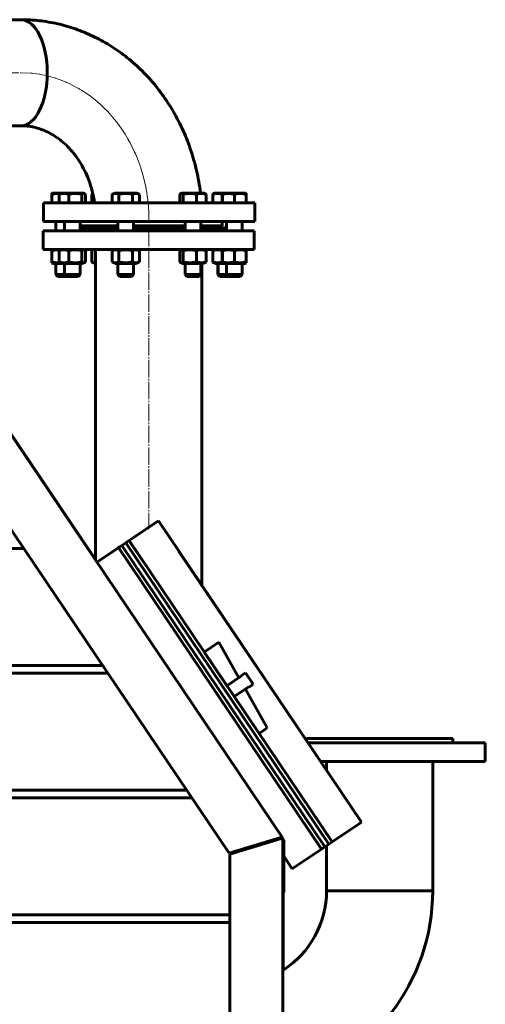
# Model space of a CAD drawing. Units: millimetres. Extents: x -702 to 10041, y -2182 to 2958.
# Drawn here: x 6564 to 7037, y 1624 to 2627 of the extents above; entities that cross this region are included whole.
import ezdxf

# ---------------------------------------------------------------- set-up
doc = ezdxf.new("R2010")
doc.units = ezdxf.units.MM
for name, pattern in [('K5LT_AXLED', [22.252655, 17.752655, -1.5, 1.5, -1.5]), ('K5LT_BASIC', [0]), ('K5LT_THIN', [0])]:
    doc.linetypes.add(name, pattern=pattern)

# ---------------------------------------------------------------- blocks, each defined once
blk = doc.blocks.new('U3')
at = {"color": 30, "linetype": 'K5LT_AXLED', "lineweight": 18, "true_color": 0xff8000}
for p, q in [((6565.1, 2573), (6575, 2572.6)), ((6575, 2572.6), (6575.2, 2572.5)), ((6575.2, 2572.5), (6575.6, 2572.5)), ((6575.6, 2572.5), (6576.4, 2572.4)), ((6576.4, 2572.4), (6577.9, 2572.3)), ((6577.9, 2572.3), (6580.9, 2571.9)), ((6580.9, 2571.9), (6583.8, 2571.4)), ((6583.8, 2571.4), (6583.9, 2571.4)), ((6583.9, 2571.4), (6584.3, 2571.4)), ((6584.3, 2571.4), (6584.9, 2571.2)), ((6584.9, 2571.2), (6586.3, 2571)), ((6586.3, 2571), (6589, 2570.5)), ((6589, 2570.5), (6591.7, 2569.8)), ((6591.7, 2569.8), (6591.8, 2569.8)), ((6591.8, 2569.8), (6592.1, 2569.7)), ((6592.1, 2569.7), (6592.8, 2569.6)), ((6592.8, 2569.6), (6594.1, 2569.2)), ((6594.1, 2569.2), (6596.7, 2568.5)), ((6596.7, 2568.5), (6600, 2567.5)), ((6600, 2567.5), (6600.2, 2567.5)), ((6600.2, 2567.5), (6600.5, 2567.3)), ((6600.5, 2567.3), (6601.3, 2567.1)), ((6601.3, 2567.1), (6602.9, 2566.6)), ((6602.9, 2566.6), (6605.9, 2565.4)), ((6605.9, 2565.4), (6610.7, 2563.5)), ((6610.7, 2563.5), (6611, 2563.4)), ((6611, 2563.4), (6611.4, 2563.2)), ((6611.4, 2563.2), (6612.4, 2562.8)), ((6612.4, 2562.8), (6614.2, 2561.9)), ((6614.2, 2561.9), (6617.9, 2560.1)), ((6617.9, 2560.1), (6623, 2557.4)), ((6623, 2557.4), (6623.3, 2557.2)), ((6623.3, 2557.2), (6623.8, 2556.9)), ((6623.8, 2556.9), (6624.7, 2556.3)), ((6624.7, 2556.3), (6626.7, 2555.1)), ((6626.7, 2555.1), (6630.6, 2552.6)), ((6630.6, 2552.6), (6635.4, 2549.3)), ((6635.4, 2549.3), (6635.6, 2549.1)), ((6635.6, 2549.1), (6636.1, 2548.8)), ((6636.1, 2548.8), (6637, 2548.1)), ((6637, 2548.1), (6638.9, 2546.6)), ((6638.9, 2546.6), (6642.6, 2543.6)), ((6642.6, 2543.6), (6646.5, 2540.1)), ((6646.5, 2540.1), (6646.7, 2539.9)), ((6646.7, 2539.9), (6647.2, 2539.5)), ((6647.2, 2539.5), (6648, 2538.7)), ((6648, 2538.7), (6649.7, 2537)), ((6649.7, 2537), (6653, 2533.7)), ((6653, 2533.7), (6656.7, 2529.6)), ((6656.7, 2529.6), (6656.9, 2529.4)), ((6656.9, 2529.4), (6657.3, 2528.9)), ((6657.3, 2528.9), (6658.1, 2528.1)), ((6658.1, 2528.1), (6659.6, 2526.2)), ((6659.6, 2526.2), (6662.6, 2522.5)), ((6662.6, 2522.5), (6665.8, 2518.1)), ((6665.8, 2518.1), (6666, 2517.9)), ((6666, 2517.9), (6666.3, 2517.4)), ((6666.3, 2517.4), (6667, 2516.4)), ((6667, 2516.4), (6668.3, 2514.4)), ((6668.3, 2514.4), (6671, 2510.4)), ((6671, 2510.4), (6673.8, 2505.6)), ((6673.8, 2505.6), (6674, 2505.4)), ((6674, 2505.4), (6674.3, 2504.8)), ((6674.3, 2504.8), (6674.8, 2503.8)), ((6674.8, 2503.8), (6676, 2501.7)), ((6676, 2501.7), (6678.2, 2497.3)), ((6678.2, 2497.3), (6680.6, 2492.2)), ((6680.6, 2492.2), (6680.8, 2491.9)), ((6680.8, 2491.9), (6681, 2491.4)), ((6681, 2491.4), (6681.5, 2490.3)), ((6681.5, 2490.3), (6682.5, 2488)), ((6682.5, 2488), (6684.3, 2483.5)), ((6684.3, 2483.5), (6686.2, 2478.3)), ((6686.2, 2478.3), (6686.3, 2478)), ((6686.3, 2478), (6686.5, 2477.4)), ((6686.5, 2477.4), (6686.9, 2476.2)), ((6686.9, 2476.2), (6687.6, 2473.8)), ((6687.6, 2473.8), (6689.1, 2468.9)), ((6689.1, 2468.9), (6690.7, 2462.6)), ((6690.7, 2462.6), (6690.8, 2462.3)), ((6690.8, 2462.3), (6690.9, 2461.8)), ((6690.9, 2461.8), (6691.2, 2460.7)), ((6691.2, 2460.7), (6691.7, 2458.5)), ((6691.7, 2458.5), (6692.5, 2454)), ((6692.5, 2454), (6693, 2451.2)), ((6693, 2451.2), (6693.1, 2451)), ((6693.1, 2451), (6693.1, 2450.6)), ((6693.1, 2450.6), (6693.2, 2449.8)), ((6693.2, 2449.8), (6693.5, 2448.3)), ((6693.5, 2448.3), (6693.9, 2445.2)), ((6693.9, 2445.2), (6694.1, 2443.9)), ((6694.1, 2443.9), (6694.8, 2436.9)), ((6694.8, 2436.9), (6694.8, 2436.8)), ((6694.8, 2436.8), (6694.8, 2436.5)), ((6694.8, 2436.5), (6694.9, 2435.9)), ((6694.9, 2435.9), (6694.9, 2434.8)), ((6694.9, 2434.8), (6695.1, 2432.5)), ((6695.1, 2432.5), (6695.2, 2429.9)), ((6695.2, 2429.9), (6695.2, 2429.8)), ((6695.2, 2429.8), (6695.2, 2429.5)), ((6695.2, 2429.5), (6695.2, 2428.9)), ((6695.2, 2428.9), (6695.3, 2427.8)), ((6695.3, 2427.8), (6695.3, 2425.5)), ((6695.3, 2425.5), (6695.3, 2423))]:
    blk.add_line(p, q, dxfattribs=at)
blk.add_arc((6747.7, 2450.5), 54, 186.9771, 186.9784, dxfattribs=at)

msp = doc.modelspace()

# ---------------------------------------------------------------- linework, layer by layer
at = {"color": 5, "linetype": 'K5LT_BASIC', "lineweight": 60, "true_color": 0x0000ff}
for p, q in [((6300.252, 2626.995), (6565.096, 2626.995)), ((6300.252, 2518.995), (6565.096, 2518.995)), ((6596.521, 2440.495), (6596.521, 2449.077)), ((6596.524, 2450.149), (6597.124, 2450.495)), ((6596.527, 2440.495), (6596.527, 2449.077)), ((6605.797, 2450.495), (6597.124, 2450.495)), ((6603.815, 2440.495), (6603.815, 2449.077)), ((6604.775, 2449.905), (6605.797, 2450.495)), ((6625.262, 2450.495), (6605.797, 2450.495)), ((6613.617, 2440.495), (6613.617, 2449.077)), ((6628.597, 2450.495), (6625.262, 2450.495)), ((6627, 2440.495), (6627, 2449.077)), ((6629.619, 2449.905), (6628.597, 2450.495)), ((6630.58, 2440.495), (6630.58, 2449.077)), ((6637.326, 2440.495), (6637.326, 2449.077)), ((6657.793, 2440.495), (6657.793, 2449.077)), ((6657.797, 2449.079), (6660.25, 2450.495)), ((6683.05, 2450.495), (6660.25, 2450.495)), ((6664.727, 2440.495), (6664.727, 2449.077)), ((6678.584, 2440.495), (6678.584, 2449.077)), ((6685.503, 2449.079), (6683.05, 2450.495)), ((6685.506, 2449.077), (6685.503, 2449.079)), ((6685.506, 2440.495), (6685.506, 2449.077)), ((6726.599, 2440.495), (6726.599, 2449.077)), ((6727.56, 2449.903), (6728.585, 2450.495)), ((6751.385, 2450.495), (6728.585, 2450.495)), ((6730.191, 2440.495), (6730.191, 2449.077)), ((6743.577, 2440.495), (6743.577, 2449.077)), ((6752.41, 2449.903), (6751.385, 2450.495)), ((6753.371, 2440.495), (6753.371, 2449.077)), ((6760.116, 2440.495), (6760.116, 2449.077)), ((6761.077, 2449.905), (6762.099, 2450.495)), ((6770.772, 2450.495), (6762.099, 2450.495)), ((6770.168, 2449.15), (6769.919, 2449.077)), ((6769.919, 2440.495), (6769.919, 2449.077)), ((6770.169, 2440.495), (6770.169, 2449.077)), ((6770.172, 2450.149), (6770.772, 2450.495)), ((6770.175, 2440.495), (6770.175, 2449.077)), ((6793.572, 2450.495), (6770.772, 2450.495)), ((6782.178, 2440.495), (6782.178, 2449.077)), ((6794.172, 2450.149), (6793.572, 2450.495)), ((6794.175, 2440.495), (6794.175, 2449.077)), ((6587.848, 2421.495), (6587.848, 2440.495)), ((6587.848, 2440.495), (6748.664, 2440.495)), ((6748.664, 2440.495), (6802.848, 2440.495)), ((6802.848, 2421.495), (6802.848, 2440.495)), ((6587.848, 2421.495), (6748.664, 2421.495)), ((6600.524, 2421.495), (6600.524, 2412)), ((6609.197, 2421.495), (6609.197, 2412)), ((6625.197, 2421.495), (6625.197, 2412)), ((6625.197, 2416.995), (6663.65, 2416.995)), ((6642.711, 2416.995), (6642.711, 2415)), ((6658.711, 2416.995), (6658.711, 2415)), ((6663.65, 2421.495), (6663.65, 2412)), ((6679.65, 2421.495), (6679.65, 2412)), ((6679.65, 2416.995), (6731.985, 2416.995)), ((6711.046, 2416.995), (6711.046, 2415)), ((6727.046, 2416.995), (6727.046, 2415)), ((6731.985, 2421.495), (6731.985, 2412)), ((6747.985, 2421.495), (6747.985, 2412)), ((6747.985, 2416.995), (6769.848, 2416.995)), ((6748.664, 2421.495), (6802.848, 2421.495)), ((6765.499, 2416.995), (6765.499, 2415)), ((6769.848, 2416.995), (6769.848, 2421.495)), ((6774.172, 2421.495), (6774.172, 2412)), ((6790.172, 2421.495), (6790.172, 2412)), ((6802.5, 2412), (6587.5, 2412)), ((6587.5, 2412), (6587.5, 2393)), ((6625.197, 2415), (6663.65, 2415)), ((6679.65, 2415), (6731.985, 2415)), ((6747.985, 2415), (6774, 2415)), ((6774.172, 2414.828), (6774, 2415)), ((6802.5, 2412), (6802.5, 2393)), ((6802.5, 2393), (6587.5, 2393)), ((6596.867, 2393), (6596.524, 2392.802)), ((6596.524, 2391.73), (6596.524, 2392.802)), ((6596.524, 2392.802), (6596.524, 2391.73)), ((6596.524, 2391.73), (6596.524, 2380.46)), ((6596.524, 2391.73), (6596.524, 2380.46)), ((6603.813, 2391.73), (6603.813, 2380.46)), ((6605.54, 2393), (6604.774, 2392.558)), ((6613.611, 2391.73), (6613.611, 2380.46)), ((6626.995, 2391.73), (6626.995, 2380.46)), ((6628.854, 2393), (6629.62, 2392.558)), ((6630.581, 2391.73), (6630.581, 2380.46)), ((6637.327, 2391.73), (6637.327, 2380.46)), ((6639.054, 2393), (6638.288, 2392.558)), ((6641, 2391.756), (6640.914, 2391.73)), ((6640.914, 2391.73), (6640.914, 2380.46)), ((6641, 2076.507), (6641, 2393)), ((6657.793, 2391.73), (6657.793, 2380.46)), ((6657.793, 2391.73), (6657.794, 2391.73)), ((6659.993, 2393), (6657.794, 2391.73)), ((6664.722, 2391.73), (6664.722, 2380.46)), ((6678.578, 2391.73), (6678.578, 2380.46)), ((6683.307, 2393), (6685.506, 2391.73)), ((6685.506, 2391.73), (6685.506, 2380.46)), ((6685.506, 2391.73), (6685.506, 2391.73)), ((6726.6, 2391.73), (6726.6, 2380.46)), ((6728.327, 2393), (6727.561, 2392.558)), ((6730.187, 2391.73), (6730.187, 2380.46)), ((6743.571, 2391.73), (6743.571, 2380.46)), ((6751.642, 2393), (6752.408, 2392.558)), ((6753.369, 2391.73), (6753.369, 2380.46)), ((6760.115, 2391.73), (6760.115, 2380.46)), ((6761.842, 2393), (6761.076, 2392.558)), ((6770.171, 2391.806), (6769.913, 2391.73)), ((6769.913, 2391.73), (6769.913, 2380.46)), ((6770.515, 2393), (6770.172, 2392.802)), ((6770.172, 2391.73), (6770.172, 2392.802)), ((6770.172, 2392.802), (6770.172, 2391.73)), ((6770.172, 2391.73), (6770.172, 2380.46)), ((6770.172, 2391.73), (6770.172, 2380.46)), ((6782.172, 2391.73), (6782.172, 2380.46)), ((6793.829, 2393), (6794.172, 2392.802)), ((6794.172, 2392.802), (6794.172, 2391.73)), ((6794.172, 2391.73), (6794.172, 2380.46)), ((6596.524, 2380.46), (6596.524, 2379.388)), ((6596.524, 2379.388), (6596.524, 2380.46)), ((6596.524, 2379.388), (6597.724, 2378.695)), ((6597.724, 2378.695), (6606.397, 2378.695)), ((6600.524, 2378.695), (6600.524, 2367.495)), ((6604.774, 2379.632), (6606.397, 2378.695)), ((6606.397, 2378.695), (6627.997, 2378.695)), ((6609.197, 2378.695), (6609.197, 2367.495)), ((6625.197, 2378.695), (6625.197, 2367.495)), ((6629.62, 2379.632), (6627.997, 2378.695)), ((6638.288, 2379.632), (6639.911, 2378.695)), ((6639.911, 2378.695), (6641, 2378.695)), ((6640.914, 2380.46), (6641, 2380.434)), ((6657.794, 2380.459), (6657.793, 2380.46)), ((6657.794, 2380.459), (6660.85, 2378.695)), ((6660.85, 2378.695), (6682.45, 2378.695)), ((6663.65, 2378.695), (6663.65, 2367.495)), ((6679.65, 2378.695), (6679.65, 2367.495)), ((6685.506, 2380.459), (6682.45, 2378.695)), ((6685.506, 2380.459), (6685.506, 2380.46)), ((6727.561, 2379.632), (6729.185, 2378.695)), ((6729.185, 2378.695), (6732.348, 2378.695)), ((6731.985, 2378.695), (6731.985, 2367.495)), ((6732.348, 2378.695), (6750.785, 2378.695)), ((6747.985, 2378.695), (6747.985, 2367.495)), ((6749, 2051.242), (6749, 2378.695)), ((6752.408, 2379.632), (6750.785, 2378.695)), ((6761.076, 2379.632), (6762.699, 2378.695)), ((6762.699, 2378.695), (6771.372, 2378.695)), ((6765.499, 2378.695), (6765.499, 2367.495)), ((6769.913, 2380.46), (6770.172, 2380.383)), ((6770.172, 2380.46), (6770.172, 2379.388)), ((6770.172, 2379.388), (6770.172, 2380.46)), ((6770.172, 2379.388), (6771.372, 2378.695)), ((6771.372, 2378.695), (6782.172, 2378.695)), ((6774.172, 2378.695), (6774.172, 2367.495)), ((6782.172, 2378.695), (6792.972, 2378.695)), ((6790.172, 2378.695), (6790.172, 2367.495)), ((6794.172, 2379.388), (6792.972, 2378.695)), ((6794.172, 2380.46), (6794.172, 2379.388)), ((6445.289, 2367), (6831.5, 1793.749)), ((6600.524, 2367.495), (6602.524, 2365.495)), ((6609.197, 2367.495), (6600.524, 2367.495)), ((6609.197, 2367.495), (6611.197, 2365.495)), ((6625.197, 2367.495), (6609.197, 2367.495)), ((6625.197, 2367.495), (6623.197, 2365.495)), ((6663.65, 2367.495), (6665.65, 2365.495)), ((6679.65, 2367.495), (6663.65, 2367.495)), ((6679.65, 2367.495), (6677.65, 2365.495)), ((6731.985, 2367.495), (6733.985, 2365.495)), ((6747.985, 2367.495), (6731.985, 2367.495)), ((6747.985, 2367.495), (6745.985, 2365.495)), ((6765.499, 2367.495), (6767.499, 2365.495)), ((6767.845, 2367.495), (6765.499, 2367.495)), ((6774.172, 2367.495), (6767.845, 2367.495)), ((6774.172, 2367.495), (6776.172, 2365.495)), ((6790.172, 2367.495), (6774.172, 2367.495)), ((6790.172, 2367.495), (6788.172, 2365.495)), ((6611.197, 2365.495), (6602.524, 2365.495)), ((6623.197, 2365.495), (6611.197, 2365.495)), ((6677.65, 2365.495), (6665.65, 2365.495)), ((6745.985, 2365.495), (6733.985, 2365.495)), ((6769.258, 2365.495), (6767.499, 2365.495)), ((6776.172, 2365.495), (6769.258, 2365.495)), ((6788.172, 2365.495), (6776.172, 2365.495)), ((6641, 2077.249), (6475.714, 2322.582)), ((6416.557, 2313), (6776.867, 1778.196)), ((6679.139, 2099.457), (6703.439, 2115.827)), ((6703.439, 2115.827), (6704.849, 2116.777)), ((6911.579, 1809.918), (6704.849, 2116.777)), ((6704.849, 2116.777), (6725.913, 2085.511)), ((6671.675, 2094.428), (6673.583, 2095.713)), ((6673.583, 2095.713), (6674.992, 2096.663)), ((6674.992, 2096.663), (6679.139, 2099.457)), ((6881.722, 1789.803), (6674.992, 2096.663)), ((6409.627, 2088.663), (6567.698, 2088.663)), ((6660.064, 2086.606), (6642.272, 2074.619)), ((6664.211, 2089.399), (6660.064, 2086.606)), ((6665.621, 2090.349), (6664.211, 2089.399)), ((6664.211, 2089.399), (6870.941, 1782.54)), ((6665.161, 2087.989), (6681.531, 2063.69)), ((6667.528, 2091.634), (6665.621, 2090.349)), ((6671.675, 2094.428), (6667.528, 2091.634)), ((6874.258, 1784.775), (6667.528, 2091.634)), ((6667.528, 2091.634), (6874.258, 1784.775)), ((6878.405, 1787.568), (6671.675, 2094.428)), ((6878.405, 1787.568), (6671.675, 2094.428)), ((6675.942, 2095.253), (6692.313, 2070.953)), ((6725.913, 2085.511), (6727.198, 2083.603)), ((6727.198, 2083.603), (6889.23, 1843.092)), ((6751.486, 1983.119), (6766.414, 1993.177)), ((6766.414, 1993.177), (6786.831, 1956.934)), ((6774.654, 1948.73), (6751.486, 1983.119)), ((6409.627, 1969.446), (6648.017, 1969.446)), ((6409.627, 1961.663), (6653.261, 1961.663)), ((6774.654, 1948.73), (6789.582, 1958.788)), ((6789.374, 1959.096), (6793.521, 1961.889)), ((6789.374, 1959.096), (6789.582, 1958.788)), ((6793.521, 1961.889), (6801.343, 1950.278)), ((6782.061, 1937.736), (6796.989, 1947.793)), ((6793.358, 1945.347), (6815.652, 1905.772)), ((6796.989, 1947.793), (6797.197, 1947.485)), ((6797.197, 1947.485), (6801.343, 1950.278)), ((6763.872, 1941.467), (6771.279, 1930.472)), ((6807.359, 1900.184), (6782.061, 1937.736)), ((6815.652, 1905.772), (6807.359, 1900.184)), ((7004.5, 1895), (6855.5, 1895)), ((6855.5, 1895), (6855.5, 1893.158)), ((7004.5, 1895), (7004.5, 1890.5)), ((7037.5, 1890.5), (6857.291, 1890.5)), ((7037.5, 1890.5), (7037.5, 1871.5)), ((7037.5, 1871.5), (6870.091, 1871.5)), ((6876, 1862.729), (6876, 1871.5)), ((6984, 1740), (6984, 1871.5)), ((5605.42, 1842.446), (6733.58, 1842.446)), ((6890.515, 1841.184), (6889.23, 1843.092)), ((6890.515, 1841.184), (6911.579, 1809.918)), ((5600.177, 1834.663), (6738.823, 1834.663)), ((6880.772, 1791.213), (6864.402, 1815.513)), ((6869.991, 1783.95), (6853.62, 1808.25)), ((6885.869, 1792.597), (6910.169, 1808.968)), ((6910.169, 1808.968), (6911.579, 1809.918)), ((6776.867, 1778.196), (6829.354, 1794.227)), ((6829.646, 1793.271), (6777.451, 1777.328)), ((6821.477, 1790.776), (6820.893, 1791.643)), ((6821.898, 1790.904), (6821.314, 1791.771)), ((6821.314, 1791.771), (6821.898, 1790.904)), ((6821.32, 1791.01), (6821.74, 1791.138)), ((6829.354, 1794.227), (6829.646, 1793.271)), ((6831.5, 1793.749), (6831.5, 31)), ((6831.5, 1792.902), (6832.5, 1791.417)), ((6832.5, 1791.417), (6832.5, 1738.417)), ((6874.258, 1784.775), (6872.351, 1783.49)), ((6878.405, 1787.568), (6874.258, 1784.775)), ((6876, 1740), (6876, 1785.948)), ((6878.405, 1787.568), (6880.312, 1788.853)), ((6880.312, 1788.853), (6881.722, 1789.803)), ((6881.722, 1789.803), (6885.869, 1792.597)), ((6777.451, 1777.328), (6777.5, 1777.255)), ((6777.5, 1777.255), (6777.5, 31)), ((6841.084, 1762.426), (6832.5, 1775.167)), ((6832.5, 1775.167), (6841.084, 1762.426)), ((6866.794, 1779.746), (6842.494, 1763.375)), ((6870.941, 1782.54), (6866.794, 1779.746)), ((6872.351, 1783.49), (6870.941, 1782.54)), ((6842.494, 1763.375), (6841.084, 1762.426)), ((6832.5, 1738.417), (6831.5, 1738.417)), ((6832, 1659.303), (6832, 1738.417)), ((6984, 1740), (6876, 1740)), ((6876, 1740), (6984, 1740)), ((5561.5, 1715.446), (6777.5, 1715.446)), ((5561.5, 1707.663), (6777.5, 1707.663))]:
    msp.add_line(p, q, dxfattribs=at)
at = {"color": 30, "linetype": 'K5LT_AXLED', "lineweight": 18, "true_color": 0xff8000}
for p, q in [((6300.252, 2572.995), (6565.096, 2572.995)), ((6695, 2414), (6695, 2108.142))]:
    msp.add_line(p, q, dxfattribs=at)
at = {"color": 7, "linetype": 'K5LT_THIN', "lineweight": 18}
for p, q in [((6601.607, 2378.695), (6601.607, 2367.495)), ((6601.607, 2378.695), (6601.607, 2367.495)), ((6610.28, 2378.695), (6610.28, 2367.495)), ((6610.28, 2378.695), (6610.28, 2367.495)), ((6624.115, 2378.695), (6624.115, 2367.495)), ((6624.115, 2378.695), (6624.115, 2367.495)), ((6664.732, 2378.695), (6664.732, 2367.495)), ((6664.732, 2378.695), (6664.732, 2367.495)), ((6678.567, 2378.695), (6678.567, 2367.495)), ((6678.567, 2378.695), (6678.567, 2367.495)), ((6733.067, 2378.695), (6733.067, 2367.495)), ((6733.067, 2378.695), (6733.067, 2367.495)), ((6746.902, 2378.695), (6746.902, 2367.495)), ((6746.902, 2378.695), (6746.902, 2367.495)), ((6766.582, 2378.695), (6766.582, 2367.495)), ((6766.582, 2378.695), (6766.582, 2367.495)), ((6775.255, 2378.695), (6775.255, 2367.495)), ((6775.255, 2378.695), (6775.255, 2367.495)), ((6789.089, 2378.695), (6789.089, 2367.495)), ((6789.089, 2378.695), (6789.089, 2367.495)), ((6601.607, 2367.495), (6601.607, 2366.412)), ((6610.28, 2367.495), (6610.28, 2366.412)), ((6624.115, 2367.495), (6624.115, 2366.412)), ((6664.732, 2367.495), (6664.732, 2366.412)), ((6678.567, 2367.495), (6678.567, 2366.412)), ((6733.067, 2367.495), (6733.067, 2366.412)), ((6746.902, 2367.495), (6746.902, 2366.412)), ((6766.582, 2367.495), (6766.582, 2366.412)), ((6775.255, 2367.495), (6775.255, 2366.412)), ((6789.089, 2367.495), (6789.089, 2366.412))]:
    msp.add_line(p, q, dxfattribs=at)
at = {"color": 5, "linetype": 'K5LT_BASIC', "lineweight": 60, "true_color": 0x0000ff}
for radius, start in [(204, 284.622596), (96, 302.442866)]:
    msp.add_arc((6780, 1740), radius, start, 0, dxfattribs=at)
for major_axis, start_param, end_param in [((0, 54), -1.57079633, 0), ((0, -54), 0, 3.14159265), ((0, 54), -3.14159265, -1.57079633)]:
    msp.add_ellipse((6565.096, 2572.995), major_axis=major_axis, ratio=0.49596257, start_param=start_param, end_param=end_param, dxfattribs=at)
for points, knots in [([(6565.096, 2626.995), (6571.333, 2626.997), (6583.813, 2626.294), (6602.358, 2623.155), (6620.565, 2617.938), (6638.278, 2610.665), (6655.332, 2601.36), (6671.557, 2590.062), (6686.775, 2576.822), (6700.8, 2561.709), (6713.442, 2544.814), (6724.511, 2526.251), (6733.815, 2506.157), (6741.164, 2484.693), (6745.477, 2465.93), (6747.196, 2454.385), (6747.672, 2450.495)], [0, 0, 0, 0, 1.18149561, 2.36489552, 3.55374139, 4.75139618, 5.96091011, 7.18493204, 8.42564921, 9.68484374, 10.96396504, 12.26427399, 13.58703867, 14.9337524, 16.30638072, 17, 17, 17, 17]), ([(6565.096, 2518.995), (6567.301, 2518.994), (6571.717, 2518.748), (6578.349, 2517.628), (6585, 2515.728), (6591.668, 2512.999), (6598.324, 2509.38), (6604.919, 2504.805), (6611.371, 2499.214), (6617.574, 2492.562), (6623.395, 2484.826), (6628.683, 2476.016), (6633.277, 2466.176), (6637.011, 2455.388), (6639.051, 2446.657), (6639.882, 2441.604), (6640.048, 2440.495)], [0, 0, 0, 0, 1.17069188, 2.3439136, 3.52516986, 4.71844742, 5.92890348, 7.16021866, 8.41628971, 9.6998219, 11.01333782, 12.3584741, 13.73655973, 15.14847451, 16.59524, 17, 17, 17, 17]), ([(6596.524, 2450.149), (6596.524, 2450.148), (6596.524, 2450.135), (6596.523, 2450.079), (6596.523, 2449.996), (6596.522, 2449.867), (6596.522, 2449.601), (6596.521, 2449.302), (6596.521, 2449.077)], [0, 0, 0, 0, 1.23289833, 2.25861708, 3.2879055, 4.32031362, 5.8733435, 9, 9, 9, 9]), ([(6596.527, 2449.077), (6596.527, 2449.305), (6596.526, 2449.602), (6596.526, 2449.87), (6596.525, 2449.999), (6596.525, 2450.08), (6596.525, 2450.135), (6596.524, 2450.149), (6596.524, 2450.149)], [0, 0, 0, 0, 3.15504646, 4.65131973, 5.75717366, 6.78601596, 7.72751195, 9, 9, 9, 9]), ([(6604.891, 2449.972), (6604.602, 2450.015), (6604.101, 2450.076), (6603.377, 2450.13), (6602.714, 2450.152), (6602.033, 2450.146), (6601.343, 2450.109), (6600.651, 2450.041), (6599.958, 2449.944), (6599.151, 2449.799), (6598.001, 2449.536), (6597.091, 2449.265), (6596.527, 2449.077)], [0, 0, 0, 0, 1.34156497, 2.3216314, 3.34407957, 4.39603509, 5.46043764, 6.52833095, 7.59956965, 8.67404187, 10.28963832, 13, 13, 13, 13]), ([(6613.617, 2449.077), (6613.058, 2449.305), (6612.225, 2449.602), (6611.18, 2449.87), (6610.517, 2449.999), (6609.952, 2450.08), (6609.408, 2450.13), (6608.867, 2450.152), (6608.311, 2450.146), (6607.747, 2450.109), (6607.182, 2450.041), (6606.616, 2449.944), (6605.957, 2449.799), (6605.018, 2449.536), (6604.275, 2449.265), (6603.815, 2449.077)], [0, 0, 0, 0, 2.80672577, 4.13780879, 5.1215752, 6.03683215, 6.87438593, 7.74815867, 8.64714806, 9.55677454, 10.4693842, 11.38485277, 12.30308468, 13.6837553, 16, 16, 16, 16]), ([(6603.815, 2449.077), (6604.019, 2449.305), (6604.337, 2449.616), (6604.661, 2449.839), (6604.775, 2449.905)], [0, 0, 0, 0, 3.23627744, 5, 5, 5, 5]), ([(6627, 2449.077), (6626.323, 2449.279), (6625.281, 2449.555), (6623.996, 2449.812), (6623.26, 2449.93), (6622.63, 2450.014), (6621.996, 2450.08), (6621.254, 2450.13), (6620.515, 2450.152), (6619.756, 2450.146), (6618.986, 2450.109), (6618.214, 2450.041), (6617.442, 2449.944), (6616.542, 2449.799), (6615.26, 2449.536), (6614.246, 2449.265), (6613.617, 2449.077)], [0, 0, 0, 0, 2.64695352, 4.03138688, 4.91138024, 5.44167365, 6.41413416, 7.30403505, 8.23241859, 9.18759481, 10.15407295, 11.12372071, 12.09640607, 13.07202748, 14.53899001, 17, 17, 17, 17]), ([(6629.619, 2449.905), (6629.522, 2449.961), (6629.363, 2450.038), (6629.139, 2450.109), (6628.945, 2450.145), (6628.744, 2450.153), (6628.539, 2450.131), (6628.333, 2450.079), (6628.126, 2449.996), (6627.885, 2449.867), (6627.507, 2449.601), (6627.201, 2449.302), (6627, 2449.077)], [0, 0, 0, 0, 1.44751414, 2.35360935, 3.31024441, 4.29989635, 5.3110279, 6.32642891, 7.34536368, 8.36738676, 9.90479466, 13, 13, 13, 13]), ([(6630.58, 2449.077), (6630.376, 2449.305), (6630.057, 2449.616), (6629.733, 2449.839), (6629.619, 2449.905)], [0, 0, 0, 0, 3.23627744, 5, 5, 5, 5]), ([(6638.245, 2449.879), (6638.143, 2449.817), (6637.833, 2449.599), (6637.528, 2449.302), (6637.326, 2449.077)], [0, 0, 0, 0, 1.64427703, 5, 5, 5, 5]), ([(6664.727, 2449.077), (6664.332, 2449.305), (6663.743, 2449.602), (6663.004, 2449.87), (6662.534, 2449.999), (6662.135, 2450.08), (6661.75, 2450.13), (6661.367, 2450.152), (6660.974, 2450.146), (6660.575, 2450.109), (6660.175, 2450.041), (6659.708, 2449.928), (6659.109, 2449.731), (6658.447, 2449.437), (6657.989, 2449.19), (6657.793, 2449.077)], [0, 0, 0, 0, 2.80672577, 4.13780879, 5.1215752, 6.03683215, 6.87438593, 7.74815867, 8.64714806, 9.55677454, 10.4693842, 11.38485277, 12.76270298, 14.60768845, 16, 16, 16, 16]), ([(6678.584, 2449.077), (6677.883, 2449.279), (6676.804, 2449.555), (6675.474, 2449.812), (6674.712, 2449.93), (6674.06, 2450.014), (6673.403, 2450.08), (6672.634, 2450.13), (6671.869, 2450.152), (6671.083, 2450.146), (6670.287, 2450.109), (6669.487, 2450.041), (6668.688, 2449.944), (6667.756, 2449.799), (6666.428, 2449.536), (6665.378, 2449.265), (6664.727, 2449.077)], [0, 0, 0, 0, 2.64695352, 4.03138688, 4.91138024, 5.44167365, 6.41413416, 7.30403505, 8.23241859, 9.18759481, 10.15407295, 11.12372071, 12.09640607, 13.07202748, 14.53899001, 17, 17, 17, 17]), ([(6685.503, 2449.079), (6685.109, 2449.306), (6684.522, 2449.602), (6683.785, 2449.87), (6683.317, 2449.999), (6682.918, 2450.08), (6682.534, 2450.13), (6682.152, 2450.152), (6681.759, 2450.146), (6681.361, 2450.109), (6680.962, 2450.041), (6680.495, 2449.928), (6679.897, 2449.731), (6679.236, 2449.437), (6678.779, 2449.19), (6678.584, 2449.077)], [0, 0, 0, 0, 2.79942217, 4.13124205, 5.11555306, 6.03131668, 6.86933412, 7.74359057, 8.64307763, 9.55320767, 10.46632253, 11.3822979, 12.76091086, 14.60691769, 16, 16, 16, 16]), ([(6727.56, 2449.903), (6727.444, 2449.836), (6727.12, 2449.613), (6726.801, 2449.302), (6726.599, 2449.077)], [0, 0, 0, 0, 1.78775791, 5, 5, 5, 5]), ([(6730.191, 2449.077), (6729.987, 2449.305), (6729.681, 2449.602), (6729.298, 2449.87), (6729.055, 2449.999), (6728.848, 2450.08), (6728.649, 2450.13), (6728.45, 2450.152), (6728.247, 2450.146), (6728.04, 2450.109), (6727.811, 2450.034), (6727.651, 2449.956), (6727.56, 2449.903)], [0, 0, 0, 0, 3.12461262, 4.60645272, 5.70163949, 6.7205575, 7.65297175, 8.62570709, 9.62651508, 10.63916492, 11.6551358, 13, 13, 13, 13]), ([(6743.577, 2449.077), (6742.9, 2449.279), (6741.858, 2449.555), (6740.573, 2449.812), (6739.837, 2449.93), (6739.207, 2450.014), (6738.572, 2450.08), (6737.83, 2450.13), (6737.091, 2450.152), (6736.331, 2450.146), (6735.562, 2450.109), (6734.79, 2450.041), (6734.017, 2449.944), (6733.117, 2449.799), (6731.834, 2449.536), (6730.82, 2449.265), (6730.191, 2449.077)], [0, 0, 0, 0, 2.64695352, 4.03138688, 4.91138024, 5.44167365, 6.41413416, 7.30403505, 8.23241859, 9.18759481, 10.15407295, 11.12372071, 12.09640607, 13.07202748, 14.53899001, 17, 17, 17, 17]), ([(6753.371, 2449.077), (6752.813, 2449.305), (6751.98, 2449.602), (6750.936, 2449.87), (6750.273, 2449.999), (6749.709, 2450.08), (6749.166, 2450.13), (6748.625, 2450.152), (6748.069, 2450.146), (6747.506, 2450.109), (6746.941, 2450.041), (6746.376, 2449.944), (6745.718, 2449.799), (6744.779, 2449.536), (6744.037, 2449.265), (6743.577, 2449.077)], [0, 0, 0, 0, 2.80672577, 4.13780879, 5.1215752, 6.03683215, 6.87438593, 7.74815867, 8.64714806, 9.55677454, 10.4693842, 11.38485277, 12.30308468, 13.6837553, 16, 16, 16, 16]), ([(6752.41, 2449.903), (6752.526, 2449.836), (6752.849, 2449.613), (6753.168, 2449.302), (6753.371, 2449.077)], [0, 0, 0, 0, 1.78775791, 5, 5, 5, 5]), ([(6769.919, 2449.077), (6769.36, 2449.305), (6768.527, 2449.602), (6767.482, 2449.87), (6766.819, 2449.999), (6766.254, 2450.08), (6765.71, 2450.13), (6765.169, 2450.152), (6764.613, 2450.146), (6764.049, 2450.109), (6763.484, 2450.041), (6762.918, 2449.944), (6762.259, 2449.799), (6761.32, 2449.536), (6760.577, 2449.265), (6760.116, 2449.077)], [0, 0, 0, 0, 2.80672577, 4.13780879, 5.1215752, 6.03683215, 6.87438593, 7.74815867, 8.64714806, 9.55677454, 10.4693842, 11.38485277, 12.30308468, 13.6837553, 16, 16, 16, 16]), ([(6760.116, 2449.077), (6760.32, 2449.305), (6760.639, 2449.616), (6760.963, 2449.839), (6761.077, 2449.905)], [0, 0, 0, 0, 3.23627744, 5, 5, 5, 5]), ([(6770.172, 2450.149), (6770.172, 2450.148), (6770.172, 2450.135), (6770.171, 2450.079), (6770.171, 2449.996), (6770.17, 2449.867), (6770.17, 2449.601), (6770.169, 2449.302), (6770.169, 2449.077)], [0, 0, 0, 0, 1.23289833, 2.25861708, 3.2879055, 4.32031362, 5.8733435, 9, 9, 9, 9]), ([(6770.175, 2449.077), (6770.175, 2449.305), (6770.174, 2449.602), (6770.174, 2449.87), (6770.173, 2449.999), (6770.173, 2450.08), (6770.172, 2450.135), (6770.172, 2450.149), (6770.172, 2450.149)], [0, 0, 0, 0, 3.15504646, 4.65131973, 5.75717366, 6.78601596, 7.72751195, 9, 9, 9, 9]), ([(6782.178, 2449.077), (6781.571, 2449.279), (6780.637, 2449.555), (6779.484, 2449.812), (6778.824, 2449.93), (6778.26, 2450.014), (6777.691, 2450.08), (6777.025, 2450.13), (6776.362, 2450.152), (6775.681, 2450.146), (6774.991, 2450.109), (6774.299, 2450.041), (6773.606, 2449.944), (6772.799, 2449.799), (6771.648, 2449.536), (6770.739, 2449.265), (6770.175, 2449.077)], [0, 0, 0, 0, 2.64695352, 4.03138688, 4.91138024, 5.44167365, 6.41413416, 7.30403505, 8.23241859, 9.18759481, 10.15407295, 11.12372071, 12.09640607, 13.07202748, 14.53899001, 17, 17, 17, 17]), ([(6794.175, 2449.077), (6793.568, 2449.279), (6792.635, 2449.555), (6791.483, 2449.812), (6790.823, 2449.93), (6790.258, 2450.014), (6789.69, 2450.08), (6789.024, 2450.13), (6788.362, 2450.152), (6787.681, 2450.146), (6786.992, 2450.109), (6786.3, 2450.041), (6785.607, 2449.944), (6784.801, 2449.799), (6783.651, 2449.536), (6782.742, 2449.265), (6782.178, 2449.077)], [0, 0, 0, 0, 2.64695352, 4.03138688, 4.91138024, 5.44167365, 6.41413416, 7.30403505, 8.23241859, 9.18759481, 10.15407295, 11.12372071, 12.09640607, 13.07202748, 14.53899001, 17, 17, 17, 17]), ([(6794.172, 2450.149), (6794.172, 2450.148), (6794.172, 2450.135), (6794.173, 2450.079), (6794.173, 2449.996), (6794.174, 2449.867), (6794.174, 2449.601), (6794.175, 2449.302), (6794.175, 2449.077)], [0, 0, 0, 0, 1.23289833, 2.25861708, 3.2879055, 4.32031362, 5.8733435, 9, 9, 9, 9]), ([(6726.429, 2412), (6726.599, 2412.13), (6726.962, 2412.37), (6727.465, 2412.607), (6727.944, 2412.773), (6728.346, 2412.878), (6728.831, 2412.96), (6729.351, 2413.004), (6729.964, 2413), (6730.599, 2412.937), (6731.281, 2412.813), (6731.73, 2412.694), (6731.985, 2412.616)], [0, 0, 0, 0, 1.7286164, 3.4514851, 4.19444118, 5.42282792, 6.38506, 7.53842464, 8.85402105, 10.27545423, 11.44594625, 13, 13, 13, 13]), ([(6770.726, 2412.416), (6770.726, 2412.532), (6770.752, 2412.698), (6770.855, 2412.864), (6770.983, 2412.957), (6771.158, 2413.004), (6771.389, 2413), (6771.712, 2412.928), (6772.169, 2412.75), (6772.754, 2412.439), (6773.209, 2412.15), (6773.433, 2412)], [0, 0, 0, 0, 1.61463406, 2.65611901, 3.67602454, 4.65095397, 5.76301655, 6.96454206, 8.44935399, 10.31331876, 12, 12, 12, 12]), ([(6604.89, 2392.625), (6604.6, 2392.668), (6604.098, 2392.729), (6603.372, 2392.784), (6602.71, 2392.806), (6602.029, 2392.799), (6601.339, 2392.762), (6600.647, 2392.695), (6599.954, 2392.598), (6599.148, 2392.453), (6597.997, 2392.19), (6597.088, 2391.918), (6596.524, 2391.73)], [0, 0, 0, 0, 1.34724002, 2.32682937, 3.34877985, 4.40022329, 5.46410772, 6.53148121, 7.60219845, 8.67614764, 10.29095766, 13, 13, 13, 13]), ([(6613.611, 2391.73), (6613.053, 2391.958), (6612.22, 2392.255), (6611.175, 2392.523), (6610.512, 2392.653), (6609.948, 2392.734), (6609.404, 2392.784), (6608.863, 2392.806), (6608.307, 2392.799), (6607.744, 2392.762), (6607.179, 2392.695), (6606.614, 2392.598), (6605.955, 2392.453), (6605.016, 2392.19), (6604.273, 2391.918), (6603.813, 2391.73)], [0, 0, 0, 0, 2.80672577, 4.13780879, 5.1215752, 6.03683215, 6.87438593, 7.74815867, 8.64714806, 9.55677454, 10.4693842, 11.38485277, 12.30308468, 13.6837553, 16, 16, 16, 16]), ([(6603.813, 2391.73), (6604.017, 2391.958), (6604.336, 2392.269), (6604.66, 2392.492), (6604.774, 2392.558)], [0, 0, 0, 0, 3.24110385, 5, 5, 5, 5]), ([(6626.995, 2391.73), (6626.318, 2391.933), (6625.276, 2392.209), (6623.991, 2392.466), (6623.255, 2392.583), (6622.626, 2392.667), (6621.991, 2392.734), (6621.249, 2392.784), (6620.51, 2392.806), (6619.75, 2392.799), (6618.981, 2392.762), (6618.209, 2392.695), (6617.437, 2392.598), (6616.537, 2392.453), (6615.254, 2392.19), (6614.24, 2391.918), (6613.611, 2391.73)], [0, 0, 0, 0, 2.64695352, 4.03138688, 4.91138024, 5.44167365, 6.41413416, 7.30403505, 8.23241859, 9.18759481, 10.15407295, 11.12372071, 12.09640607, 13.07202748, 14.53899001, 17, 17, 17, 17]), ([(6629.62, 2392.558), (6629.522, 2392.614), (6629.363, 2392.691), (6629.138, 2392.763), (6628.944, 2392.798), (6628.743, 2392.806), (6628.537, 2392.785), (6628.331, 2392.732), (6628.124, 2392.65), (6627.882, 2392.521), (6627.503, 2392.254), (6627.197, 2391.956), (6626.995, 2391.73)], [0, 0, 0, 0, 1.45390642, 2.35950027, 3.31560599, 4.30471034, 5.31528241, 6.33012156, 7.34849253, 8.36995011, 9.90650731, 13, 13, 13, 13]), ([(6630.581, 2391.73), (6630.377, 2391.958), (6630.058, 2392.269), (6629.735, 2392.492), (6629.62, 2392.558)], [0, 0, 0, 0, 3.24110385, 5, 5, 5, 5]), ([(6638.288, 2392.558), (6638.172, 2392.49), (6637.848, 2392.267), (6637.529, 2391.956), (6637.327, 2391.73)], [0, 0, 0, 0, 1.79255095, 5, 5, 5, 5]), ([(6640.914, 2391.73), (6640.709, 2391.958), (6640.404, 2392.255), (6640.022, 2392.523), (6639.779, 2392.653), (6639.573, 2392.734), (6639.374, 2392.784), (6639.176, 2392.806), (6638.972, 2392.799), (6638.766, 2392.762), (6638.538, 2392.688), (6638.378, 2392.61), (6638.288, 2392.558)], [0, 0, 0, 0, 3.12634197, 4.60900221, 5.70479513, 6.72427707, 7.65720737, 8.63048108, 9.63184298, 10.64505328, 11.66158646, 13, 13, 13, 13]), ([(6664.722, 2391.73), (6664.327, 2391.958), (6663.738, 2392.255), (6663, 2392.523), (6662.531, 2392.653), (6662.131, 2392.734), (6661.747, 2392.784), (6661.365, 2392.806), (6660.972, 2392.799), (6660.573, 2392.762), (6660.174, 2392.695), (6659.707, 2392.582), (6659.108, 2392.384), (6658.447, 2392.091), (6657.989, 2391.843), (6657.793, 2391.73)], [0, 0, 0, 0, 2.80672577, 4.13780879, 5.1215752, 6.03683215, 6.87438593, 7.74815867, 8.64714806, 9.55677454, 10.4693842, 11.38485277, 12.76270298, 14.60768845, 16, 16, 16, 16]), ([(6678.578, 2391.73), (6677.878, 2391.933), (6676.799, 2392.209), (6675.468, 2392.466), (6674.706, 2392.583), (6674.055, 2392.667), (6673.398, 2392.734), (6672.629, 2392.784), (6671.864, 2392.806), (6671.078, 2392.799), (6670.281, 2392.762), (6669.482, 2392.695), (6668.683, 2392.598), (6667.751, 2392.453), (6666.423, 2392.19), (6665.373, 2391.918), (6664.722, 2391.73)], [0, 0, 0, 0, 2.64695352, 4.03138688, 4.91138024, 5.44167365, 6.41413416, 7.30403505, 8.23241859, 9.18759481, 10.15407295, 11.12372071, 12.09640607, 13.07202748, 14.53899001, 17, 17, 17, 17]), ([(6685.506, 2391.73), (6685.111, 2391.958), (6684.522, 2392.255), (6683.784, 2392.523), (6683.315, 2392.653), (6682.916, 2392.734), (6682.532, 2392.784), (6682.149, 2392.806), (6681.756, 2392.799), (6681.358, 2392.762), (6680.958, 2392.695), (6680.492, 2392.582), (6679.893, 2392.384), (6679.232, 2392.091), (6678.774, 2391.843), (6678.578, 2391.73)], [0, 0, 0, 0, 2.80627043, 4.13739939, 5.12119975, 6.03648829, 6.87407097, 7.74787388, 8.64689429, 9.55655217, 10.46919332, 11.38469349, 12.76259126, 14.6076404, 16, 16, 16, 16]), ([(6727.561, 2392.558), (6727.445, 2392.49), (6727.121, 2392.267), (6726.802, 2391.956), (6726.6, 2391.73)], [0, 0, 0, 0, 1.79255095, 5, 5, 5, 5]), ([(6730.187, 2391.73), (6729.983, 2391.958), (6729.678, 2392.255), (6729.295, 2392.523), (6729.053, 2392.653), (6728.846, 2392.734), (6728.647, 2392.784), (6728.449, 2392.806), (6728.246, 2392.799), (6728.039, 2392.762), (6727.811, 2392.688), (6727.652, 2392.61), (6727.561, 2392.558)], [0, 0, 0, 0, 3.12634197, 4.60900221, 5.70479513, 6.72427707, 7.65720737, 8.63048108, 9.63184298, 10.64505328, 11.66158646, 13, 13, 13, 13]), ([(6743.571, 2391.73), (6742.894, 2391.933), (6741.852, 2392.209), (6740.567, 2392.466), (6739.831, 2392.583), (6739.202, 2392.667), (6738.567, 2392.734), (6737.825, 2392.784), (6737.086, 2392.806), (6736.326, 2392.799), (6735.557, 2392.762), (6734.785, 2392.695), (6734.013, 2392.598), (6733.113, 2392.453), (6731.83, 2392.19), (6730.816, 2391.918), (6730.187, 2391.73)], [0, 0, 0, 0, 2.64695352, 4.03138688, 4.91138024, 5.44167365, 6.41413416, 7.30403505, 8.23241859, 9.18759481, 10.15407295, 11.12372071, 12.09640607, 13.07202748, 14.53899001, 17, 17, 17, 17]), ([(6753.369, 2391.73), (6752.811, 2391.958), (6751.978, 2392.255), (6750.933, 2392.523), (6750.27, 2392.653), (6749.706, 2392.734), (6749.162, 2392.784), (6748.621, 2392.806), (6748.066, 2392.799), (6747.502, 2392.762), (6746.937, 2392.695), (6746.372, 2392.598), (6745.713, 2392.453), (6744.774, 2392.19), (6744.032, 2391.918), (6743.571, 2391.73)], [0, 0, 0, 0, 2.80672577, 4.13780879, 5.1215752, 6.03683215, 6.87438593, 7.74815867, 8.64714806, 9.55677454, 10.4693842, 11.38485277, 12.30308468, 13.6837553, 16, 16, 16, 16]), ([(6752.408, 2392.558), (6752.525, 2392.49), (6752.848, 2392.267), (6753.167, 2391.956), (6753.369, 2391.73)], [0, 0, 0, 0, 1.79255095, 5, 5, 5, 5]), ([(6769.913, 2391.73), (6769.355, 2391.958), (6768.522, 2392.255), (6767.477, 2392.523), (6766.814, 2392.653), (6766.25, 2392.734), (6765.706, 2392.784), (6765.165, 2392.806), (6764.609, 2392.799), (6764.046, 2392.762), (6763.481, 2392.695), (6762.915, 2392.598), (6762.257, 2392.453), (6761.317, 2392.19), (6760.575, 2391.918), (6760.115, 2391.73)], [0, 0, 0, 0, 2.80672577, 4.13780879, 5.1215752, 6.03683215, 6.87438593, 7.74815867, 8.64714806, 9.55677454, 10.4693842, 11.38485277, 12.30308468, 13.6837553, 16, 16, 16, 16]), ([(6760.115, 2391.73), (6760.319, 2391.958), (6760.638, 2392.269), (6760.962, 2392.492), (6761.076, 2392.558)], [0, 0, 0, 0, 3.24110385, 5, 5, 5, 5]), ([(6782.172, 2391.73), (6781.565, 2391.933), (6780.631, 2392.209), (6779.479, 2392.466), (6778.819, 2392.583), (6778.255, 2392.667), (6777.686, 2392.734), (6777.02, 2392.784), (6776.357, 2392.806), (6775.677, 2392.799), (6774.987, 2392.762), (6774.294, 2392.695), (6773.602, 2392.598), (6772.795, 2392.453), (6771.645, 2392.19), (6770.736, 2391.918), (6770.172, 2391.73)], [0, 0, 0, 0, 2.64695352, 4.03138688, 4.91138024, 5.44167365, 6.41413416, 7.30403505, 8.23241859, 9.18759481, 10.15407295, 11.12372071, 12.09640607, 13.07202748, 14.53899001, 17, 17, 17, 17]), ([(6794.172, 2391.73), (6793.565, 2391.933), (6792.631, 2392.209), (6791.479, 2392.466), (6790.819, 2392.583), (6790.254, 2392.667), (6789.686, 2392.734), (6789.02, 2392.784), (6788.357, 2392.806), (6787.677, 2392.799), (6786.987, 2392.762), (6786.295, 2392.695), (6785.602, 2392.598), (6784.796, 2392.453), (6783.645, 2392.19), (6782.736, 2391.918), (6782.172, 2391.73)], [0, 0, 0, 0, 2.64695352, 4.03138688, 4.91138024, 5.44167365, 6.41413416, 7.30403505, 8.23241859, 9.18759481, 10.15407295, 11.12372071, 12.09640607, 13.07202748, 14.53899001, 17, 17, 17, 17]), ([(6596.524, 2380.46), (6597.131, 2380.257), (6598.065, 2379.981), (6599.218, 2379.724), (6599.878, 2379.606), (6600.442, 2379.522), (6601.011, 2379.456), (6601.677, 2379.406), (6602.339, 2379.384), (6603.02, 2379.391), (6603.71, 2379.428), (6604.334, 2379.488), (6604.727, 2379.541), (6604.89, 2379.565)], [0, 0, 0, 0, 3.13785893, 4.77905002, 5.82224742, 6.45088932, 7.60370288, 8.65864526, 9.7592073, 10.89153102, 12.0372527, 13.18673185, 14, 14, 14, 14]), ([(6603.813, 2380.46), (6604.371, 2380.232), (6605.204, 2379.935), (6606.249, 2379.666), (6606.912, 2379.537), (6607.476, 2379.456), (6608.02, 2379.406), (6608.561, 2379.384), (6609.117, 2379.391), (6609.68, 2379.428), (6610.245, 2379.495), (6610.811, 2379.592), (6611.469, 2379.737), (6612.409, 2380), (6613.151, 2380.272), (6613.611, 2380.46)], [0, 0, 0, 0, 2.80672577, 4.13780879, 5.1215752, 6.03683215, 6.87438593, 7.74815867, 8.64714806, 9.55677454, 10.4693842, 11.38485277, 12.30308468, 13.6837553, 16, 16, 16, 16]), ([(6604.774, 2379.632), (6604.657, 2379.699), (6604.334, 2379.923), (6604.015, 2380.234), (6603.813, 2380.46)], [0, 0, 0, 0, 1.79318734, 5, 5, 5, 5]), ([(6613.611, 2380.46), (6614.288, 2380.257), (6615.33, 2379.981), (6616.615, 2379.724), (6617.351, 2379.606), (6617.981, 2379.522), (6618.615, 2379.456), (6619.358, 2379.406), (6620.097, 2379.384), (6620.856, 2379.391), (6621.625, 2379.428), (6622.398, 2379.495), (6623.17, 2379.592), (6624.07, 2379.737), (6625.353, 2380), (6626.367, 2380.272), (6626.995, 2380.46)], [0, 0, 0, 0, 2.64695352, 4.03138688, 4.91138024, 5.44167365, 6.41413416, 7.30403505, 8.23241859, 9.18759481, 10.15407295, 11.12372071, 12.09640607, 13.07202748, 14.53899001, 17, 17, 17, 17]), ([(6626.995, 2380.46), (6627.2, 2380.232), (6627.505, 2379.935), (6627.887, 2379.666), (6628.129, 2379.537), (6628.336, 2379.456), (6628.535, 2379.406), (6628.733, 2379.384), (6628.936, 2379.391), (6629.143, 2379.428), (6629.371, 2379.502), (6629.53, 2379.58), (6629.62, 2379.632)], [0, 0, 0, 0, 3.12657212, 4.6093415, 5.70521508, 6.72477207, 7.65777105, 8.63111641, 9.63255203, 10.64583691, 11.66244493, 13, 13, 13, 13]), ([(6629.62, 2379.632), (6629.737, 2379.699), (6630.06, 2379.923), (6630.379, 2380.234), (6630.581, 2380.46)], [0, 0, 0, 0, 1.79318734, 5, 5, 5, 5]), ([(6637.327, 2380.46), (6637.531, 2380.232), (6637.85, 2379.921), (6638.174, 2379.698), (6638.288, 2379.632)], [0, 0, 0, 0, 3.24174704, 5, 5, 5, 5]), ([(6638.288, 2379.632), (6638.386, 2379.576), (6638.546, 2379.499), (6638.771, 2379.427), (6638.965, 2379.392), (6639.166, 2379.383), (6639.371, 2379.405), (6639.578, 2379.458), (6639.785, 2379.54), (6640.027, 2379.669), (6640.406, 2379.936), (6640.712, 2380.234), (6640.914, 2380.46)], [0, 0, 0, 0, 1.45475632, 2.36028351, 3.31631886, 4.30535039, 5.31584807, 6.33061253, 7.34890853, 8.37029092, 9.90673502, 13, 13, 13, 13]), ([(6657.793, 2380.46), (6658.188, 2380.232), (6658.777, 2379.935), (6659.516, 2379.666), (6659.985, 2379.537), (6660.384, 2379.456), (6660.768, 2379.406), (6661.151, 2379.384), (6661.544, 2379.391), (6661.942, 2379.428), (6662.342, 2379.495), (6662.809, 2379.608), (6663.408, 2379.806), (6664.069, 2380.099), (6664.526, 2380.347), (6664.722, 2380.46)], [0, 0, 0, 0, 2.80672577, 4.13780879, 5.1215752, 6.03683215, 6.87438593, 7.74815867, 8.64714806, 9.55677454, 10.4693842, 11.38485277, 12.76270298, 14.60768845, 16, 16, 16, 16]), ([(6664.722, 2380.46), (6665.423, 2380.257), (6666.502, 2379.981), (6667.832, 2379.724), (6668.594, 2379.606), (6669.246, 2379.522), (6669.903, 2379.456), (6670.671, 2379.406), (6671.436, 2379.384), (6672.223, 2379.391), (6673.019, 2379.428), (6673.819, 2379.495), (6674.618, 2379.592), (6675.549, 2379.737), (6676.878, 2380), (6677.928, 2380.272), (6678.578, 2380.46)], [0, 0, 0, 0, 2.64695352, 4.03138688, 4.91138024, 5.44167365, 6.41413416, 7.30403505, 8.23241859, 9.18759481, 10.15407295, 11.12372071, 12.09640607, 13.07202748, 14.53899001, 17, 17, 17, 17]), ([(6678.578, 2380.46), (6678.973, 2380.232), (6679.562, 2379.935), (6680.301, 2379.666), (6680.77, 2379.537), (6681.169, 2379.456), (6681.553, 2379.406), (6681.935, 2379.384), (6682.329, 2379.391), (6682.727, 2379.428), (6683.126, 2379.495), (6683.593, 2379.608), (6684.192, 2379.806), (6684.853, 2380.099), (6685.311, 2380.347), (6685.506, 2380.459)], [0, 0, 0, 0, 2.80682264, 4.13795159, 5.12175195, 6.03704049, 6.87462318, 7.74842608, 8.64744649, 9.55710437, 10.46974552, 11.38524569, 12.76314346, 14.6081926, 16, 16, 16, 16]), ([(6726.6, 2380.46), (6726.805, 2380.232), (6727.124, 2379.921), (6727.447, 2379.698), (6727.561, 2379.632)], [0, 0, 0, 0, 3.24174704, 5, 5, 5, 5]), ([(6727.561, 2379.632), (6727.659, 2379.576), (6727.819, 2379.499), (6728.044, 2379.427), (6728.238, 2379.392), (6728.439, 2379.383), (6728.645, 2379.405), (6728.851, 2379.458), (6729.058, 2379.54), (6729.3, 2379.669), (6729.679, 2379.936), (6729.985, 2380.234), (6730.187, 2380.46)], [0, 0, 0, 0, 1.45475632, 2.36028351, 3.31631886, 4.30535039, 5.31584807, 6.33061253, 7.34890853, 8.37029092, 9.90673502, 13, 13, 13, 13]), ([(6730.187, 2380.46), (6730.864, 2380.257), (6731.906, 2379.981), (6733.191, 2379.724), (6733.927, 2379.606), (6734.557, 2379.522), (6735.191, 2379.456), (6735.934, 2379.406), (6736.673, 2379.384), (6737.432, 2379.391), (6738.201, 2379.428), (6738.974, 2379.495), (6739.746, 2379.592), (6740.646, 2379.737), (6741.929, 2380), (6742.943, 2380.272), (6743.571, 2380.46)], [0, 0, 0, 0, 2.64695352, 4.03138688, 4.91138024, 5.44167365, 6.41413416, 7.30403505, 8.23241859, 9.18759481, 10.15407295, 11.12372071, 12.09640607, 13.07202748, 14.53899001, 17, 17, 17, 17]), ([(6743.571, 2380.46), (6744.13, 2380.232), (6744.963, 2379.935), (6746.007, 2379.666), (6746.67, 2379.537), (6747.235, 2379.456), (6747.778, 2379.406), (6748.319, 2379.384), (6748.875, 2379.391), (6749.438, 2379.428), (6750.003, 2379.495), (6750.569, 2379.592), (6751.227, 2379.737), (6752.167, 2380), (6752.909, 2380.272), (6753.369, 2380.46)], [0, 0, 0, 0, 2.80672577, 4.13780879, 5.1215752, 6.03683215, 6.87438593, 7.74815867, 8.64714806, 9.55677454, 10.4693842, 11.38485277, 12.30308468, 13.6837553, 16, 16, 16, 16]), ([(6753.369, 2380.46), (6753.165, 2380.232), (6752.846, 2379.921), (6752.522, 2379.698), (6752.408, 2379.632)], [0, 0, 0, 0, 3.24174704, 5, 5, 5, 5]), ([(6760.115, 2380.46), (6760.673, 2380.232), (6761.506, 2379.935), (6762.551, 2379.666), (6763.214, 2379.537), (6763.778, 2379.456), (6764.322, 2379.406), (6764.863, 2379.384), (6765.419, 2379.391), (6765.982, 2379.428), (6766.547, 2379.495), (6767.113, 2379.592), (6767.771, 2379.737), (6768.71, 2380), (6769.453, 2380.272), (6769.913, 2380.46)], [0, 0, 0, 0, 2.80672577, 4.13780879, 5.1215752, 6.03683215, 6.87438593, 7.74815867, 8.64714806, 9.55677454, 10.4693842, 11.38485277, 12.30308468, 13.6837553, 16, 16, 16, 16]), ([(6761.076, 2379.632), (6760.959, 2379.699), (6760.636, 2379.923), (6760.317, 2380.234), (6760.115, 2380.46)], [0, 0, 0, 0, 1.79318734, 5, 5, 5, 5]), ([(6770.172, 2380.46), (6770.779, 2380.257), (6771.713, 2379.981), (6772.866, 2379.724), (6773.525, 2379.606), (6774.09, 2379.522), (6774.659, 2379.456), (6775.325, 2379.406), (6775.987, 2379.384), (6776.668, 2379.391), (6777.358, 2379.428), (6778.05, 2379.495), (6778.742, 2379.592), (6779.549, 2379.737), (6780.7, 2380), (6781.609, 2380.272), (6782.172, 2380.46)], [0, 0, 0, 0, 2.64695352, 4.03138688, 4.91138024, 5.44167365, 6.41413416, 7.30403505, 8.23241859, 9.18759481, 10.15407295, 11.12372071, 12.09640607, 13.07202748, 14.53899001, 17, 17, 17, 17]), ([(6782.172, 2380.46), (6782.779, 2380.257), (6783.713, 2379.981), (6784.866, 2379.724), (6785.526, 2379.606), (6786.09, 2379.522), (6786.659, 2379.456), (6787.325, 2379.406), (6787.987, 2379.384), (6788.668, 2379.391), (6789.358, 2379.428), (6790.05, 2379.495), (6790.742, 2379.592), (6791.549, 2379.737), (6792.699, 2380), (6793.609, 2380.272), (6794.172, 2380.46)], [0, 0, 0, 0, 2.64695352, 4.03138688, 4.91138024, 5.44167365, 6.41413416, 7.30403505, 8.23241859, 9.18759481, 10.15407295, 11.12372071, 12.09640607, 13.07202748, 14.53899001, 17, 17, 17, 17])]:
    msp.add_open_spline(points, degree=3, knots=knots, dxfattribs=at)
msp.add_open_spline([(6770.778, 2412), (6770.744, 2412.153), (6770.726, 2412.293), (6770.726, 2412.416)], degree=3, dxfattribs=at)

# ---------------------------------------------------------------- block references
msp.add_blockref('U3', (0, 0))

doc.saveas('drawing.dxf')
